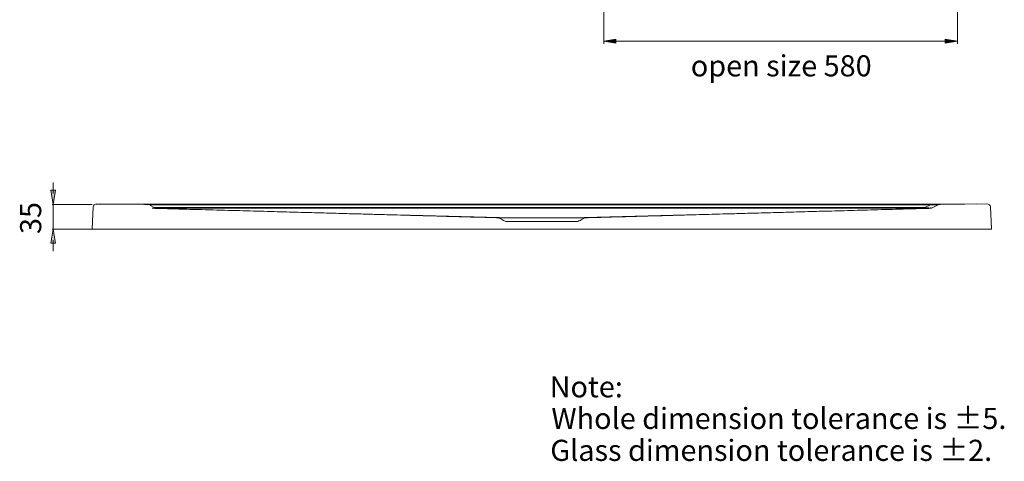
# Model space of a CAD drawing. Units: inches. Extents: x 13 to 471, y -230 to 115.
# Drawn here: x 141 to 281, y -69 to -6 of the extents above; entities that cross this region are included whole.
import ezdxf

# ---------------------------------------------------------------- set-up
doc = ezdxf.new("R2010")
doc.units = ezdxf.units.IN
doc.header["$MEASUREMENT"] = 0
doc.layers.add('11', color=7, linetype='Continuous')

# ---------------------------------------------------------------- blocks, each defined once
blk = doc.blocks.new('block 4')
at = {"layer": '11', "color": 7, "true_color": 0xffffff, "char_height": 2.9972, "attachment_point": 7}
for s, insert in [('\\fArial|b0|i0|c0|p34;\\W1;Note:', (216.35, -59.78)), ('\\fArial|b0|i0|c0|p34;\\W1;Whole dimension tolerance is ±5.', (216.59, -64.27)), ('\\fArial|b0|i0|c0|p34;\\W1;Glass dimension tolerance is ±2.', (216.44, -68.8))]:
    blk.add_mtext(s, dxfattribs=dict(at, insert=insert))
blk = doc.blocks.new('block 7')
at = {"layer": '11', "color": 7, "lineweight": 9, "true_color": 0xffffff}
blk.add_open_spline([(209.64, -34.29), (209.5, -34.29), (209.35, -34.29), (209.2, -34.29)], degree=3, dxfattribs=at)
blk = doc.blocks.new('block 8')
at = {"layer": '11', "color": 7, "lineweight": 9, "true_color": 0xffffff}
blk.add_open_spline([(211.04, -34.29), (210.78, -34.29), (210.52, -34.29), (210.26, -34.29), (210.06, -34.29), (209.85, -34.29), (209.64, -34.29)], degree=3, knots=[0, 0, 0, 0, 1, 1, 1, 2, 2, 2, 2], dxfattribs=at)
blk = doc.blocks.new('block 9')
at = {"layer": '11', "color": 7, "lineweight": 9, "true_color": 0xffffff}
blk.add_open_spline([(271.37, -32.45), (271.33, -32.45), (271.29, -32.45), (271.25, -32.45)], degree=3, dxfattribs=at)
blk = doc.blocks.new('block 10')
at = {"layer": '11', "color": 7, "lineweight": 9, "true_color": 0xffffff}
blk.add_open_spline([(271.48, -32.47), (271.52, -32.45), (271.41, -32.45), (271.37, -32.45)], degree=3, dxfattribs=at)
blk = doc.blocks.new('block 11')
at = {"layer": '11', "color": 7, "lineweight": 9, "true_color": 0xffffff}
blk.add_open_spline([(270.37, -32.91), (270.33, -32.93), (270.29, -32.94), (270.24, -32.95)], degree=3, dxfattribs=at)
blk = doc.blocks.new('block 12')
at = {"layer": '11', "color": 7, "lineweight": 9, "true_color": 0xffffff}
blk.add_open_spline([(160.98, -32.41), (160.93, -32.41), (160.88, -32.41), (160.82, -32.41)], degree=3, dxfattribs=at)
blk = doc.blocks.new('block 13')
at = {"layer": '11', "color": 7, "lineweight": 9, "true_color": 0xffffff}
blk.add_open_spline([(270.35, -32.91), (270.36, -32.91), (270.37, -32.91), (270.37, -32.91)], degree=3, dxfattribs=at)
blk = doc.blocks.new('block 14')
at = {"layer": '11', "color": 7, "lineweight": 9, "true_color": 0xffffff}
blk.add_open_spline([(270.31, -32.91), (270.32, -32.91), (270.33, -32.91), (270.35, -32.91)], degree=3, dxfattribs=at)
blk = doc.blocks.new('block 15')
at = {"layer": '11', "color": 7, "lineweight": 9, "true_color": 0xffffff}
blk.add_open_spline([(269.9, -32.89), (269.94, -32.89), (269.99, -32.89), (270.03, -32.89), (270.12, -32.9), (270.21, -32.9), (270.31, -32.91)], degree=3, knots=[0, 0, 0, 0, 1, 1, 1, 2, 2, 2, 2], dxfattribs=at)
blk = doc.blocks.new('block 16')
at = {"layer": '11', "color": 7, "lineweight": 9, "true_color": 0xffffff}
blk.add_open_spline([(269.61, -32.86), (269.67, -32.87), (269.72, -32.87), (269.77, -32.88), (269.81, -32.88), (269.86, -32.88), (269.9, -32.89)], degree=3, knots=[0, 0, 0, 0, 1, 1, 1, 2, 2, 2, 2], dxfattribs=at)
blk = doc.blocks.new('block 17')
at = {"layer": '11', "color": 7, "lineweight": 9, "true_color": 0xffffff}
blk.add_open_spline([(270.37, -32.91), (270.42, -32.91), (270.46, -32.9), (270.5, -32.9)], degree=3, dxfattribs=at)
blk = doc.blocks.new('block 18')
at = {"layer": '11', "color": 7, "lineweight": 9, "true_color": 0xffffff}
blk.add_open_spline([(270.66, -32.46), (270.57, -32.46), (270.48, -32.47), (270.39, -32.47)], degree=3, dxfattribs=at)
blk = doc.blocks.new('block 19')
at = {"layer": '11', "color": 7, "lineweight": 9, "true_color": 0xffffff}
blk.add_open_spline([(271.09, -32.45), (271.03, -32.45), (270.96, -32.45), (270.9, -32.45), (270.82, -32.45), (270.74, -32.46), (270.66, -32.46)], degree=3, knots=[0, 0, 0, 0, 1, 1, 1, 2, 2, 2, 2], dxfattribs=at)
blk = doc.blocks.new('block 20')
at = {"layer": '11', "color": 7, "lineweight": 9, "true_color": 0xffffff}
blk.add_open_spline([(271.25, -32.45), (271.2, -32.45), (271.14, -32.45), (271.09, -32.45)], degree=3, dxfattribs=at)
blk = doc.blocks.new('block 21')
at = {"layer": '11', "color": 7, "lineweight": 9, "true_color": 0xffffff}
blk.add_open_spline([(220.83, -34.29), (220.63, -34.29), (220.42, -34.29), (220.21, -34.29), (219.95, -34.29), (219.69, -34.29), (219.43, -34.29)], degree=3, knots=[0, 0, 0, 0, 1, 1, 1, 2, 2, 2, 2], dxfattribs=at)
blk = doc.blocks.new('block 22')
at = {"layer": '11', "color": 7, "lineweight": 9, "true_color": 0xffffff}
blk.add_open_spline([(221.27, -34.29), (221.13, -34.29), (220.98, -34.29), (220.83, -34.29)], degree=3, dxfattribs=at)
blk = doc.blocks.new('block 23')
at = {"layer": '11', "color": 7, "lineweight": 9, "true_color": 0xffffff}
blk.add_open_spline([(160.28, -32.86), (172.56, -32.86), (184.83, -32.86), (197.11, -32.86), (209.24, -32.86), (221.37, -32.86), (233.5, -32.86), (245.54, -32.86), (257.58, -32.86), (269.61, -32.86)], degree=3, knots=[0, 0, 0, 0, 1, 1, 1, 2, 2, 2, 3, 3, 3, 3], dxfattribs=at)
blk = doc.blocks.new('block 24')
at = {"layer": '11', "color": 7, "lineweight": 9, "true_color": 0xffffff}
blk.add_open_spline([(215.24, -34.29), (214.92, -34.29), (214.61, -34.29), (214.29, -34.29), (214.01, -34.29), (213.74, -34.29), (213.46, -34.29), (213.22, -34.29), (212.98, -34.29), (212.74, -34.29), (212.53, -34.29), (212.33, -34.29), (212.12, -34.29), (211.93, -34.29), (211.75, -34.29), (211.56, -34.29), (211.39, -34.29), (211.22, -34.29), (211.04, -34.29)], degree=3, knots=[0, 0, 0, 0, 1, 1, 1, 2, 2, 2, 3, 3, 3, 4, 4, 4, 5, 5, 5, 6, 6, 6, 6], dxfattribs=at)
blk = doc.blocks.new('block 25')
at = {"layer": '11', "color": 7, "lineweight": 9, "true_color": 0xffffff}
blk.add_open_spline([(219.43, -34.29), (219.26, -34.29), (219.08, -34.29), (218.91, -34.29), (218.74, -34.29), (218.57, -34.29), (218.41, -34.29), (218.25, -34.29), (218.09, -34.29), (217.93, -34.29), (217.78, -34.29), (217.63, -34.29), (217.48, -34.29), (217.34, -34.29), (217.21, -34.29), (217.07, -34.29), (216.94, -34.29), (216.81, -34.29), (216.69, -34.29), (216.57, -34.29), (216.46, -34.29), (216.34, -34.29), (216.24, -34.29), (216.13, -34.29), (216.03, -34.29), (215.93, -34.29), (215.84, -34.29), (215.74, -34.29), (215.66, -34.29), (215.57, -34.29), (215.48, -34.29), (215.4, -34.29), (215.32, -34.29), (215.24, -34.29)], degree=3, knots=[0, 0, 0, 0, 1, 1, 1, 2, 2, 2, 3, 3, 3, 4, 4, 4, 5, 5, 5, 6, 6, 6, 7, 7, 7, 8, 8, 8, 9, 9, 9, 10, 10, 10, 11, 11, 11, 11], dxfattribs=at)
blk = doc.blocks.new('block 26')
at = {"layer": '11', "color": 7, "lineweight": 9, "true_color": 0xffffff}
blk.add_open_spline([(269.61, -32.95), (269.68, -32.95), (269.75, -32.95), (269.81, -32.95), (269.84, -32.95), (269.87, -32.95), (269.9, -32.95)], degree=3, knots=[0, 0, 0, 0, 1, 1, 1, 2, 2, 2, 2], dxfattribs=at)
blk = doc.blocks.new('block 27')
at = {"layer": '11', "color": 7, "lineweight": 9, "true_color": 0xffffff}
blk.add_open_spline([(160.86, -32.95), (172.94, -32.95), (185.03, -32.95), (197.11, -32.95), (209.24, -32.95), (221.37, -32.95), (233.5, -32.95), (245.54, -32.95), (257.58, -32.95), (269.61, -32.95)], degree=3, knots=[0, 0, 0, 0, 1, 1, 1, 2, 2, 2, 3, 3, 3, 3], dxfattribs=at)
blk = doc.blocks.new('block 28')
at = {"layer": '11', "color": 7, "lineweight": 9, "true_color": 0xffffff}
blk.add_open_spline([(270.79, -32.41), (270.66, -32.41), (270.52, -32.41), (270.39, -32.41)], degree=3, dxfattribs=at)
blk = doc.blocks.new('block 29')
at = {"layer": '11', "color": 7, "lineweight": 9, "true_color": 0xffffff}
blk.add_open_spline([(271.13, -32.41), (271.02, -32.41), (270.91, -32.41), (270.79, -32.41)], degree=3, dxfattribs=at)
blk = doc.blocks.new('block 30')
at = {"layer": '11', "color": 7, "lineweight": 9, "true_color": 0xffffff}
blk.add_open_spline([(271.39, -32.41), (271.3, -32.41), (271.22, -32.41), (271.13, -32.41)], degree=3, dxfattribs=at)
blk = doc.blocks.new('block 31')
at = {"layer": '11', "color": 7, "lineweight": 9, "true_color": 0xffffff}
blk.add_open_spline([(159.75, -32.37), (159.71, -32.37), (159.66, -32.37), (159.61, -32.37)], degree=3, dxfattribs=at)
blk = doc.blocks.new('block 32')
at = {"layer": '11', "color": 7, "lineweight": 9, "true_color": 0xffffff}
blk.add_open_spline([(159.87, -32.37), (159.83, -32.37), (159.79, -32.37), (159.75, -32.37)], degree=3, dxfattribs=at)
blk = doc.blocks.new('block 33')
at = {"layer": '11', "color": 7, "lineweight": 9, "true_color": 0xffffff}
blk.add_open_spline([(161.28, -32.37), (161.17, -32.37), (161.05, -32.37), (160.94, -32.37)], degree=3, dxfattribs=at)
blk = doc.blocks.new('block 34')
at = {"layer": '11', "color": 7, "lineweight": 9, "true_color": 0xffffff}
blk.add_open_spline([(161.68, -32.37), (161.55, -32.37), (161.41, -32.37), (161.28, -32.37)], degree=3, dxfattribs=at)
blk = doc.blocks.new('block 35')
at = {"layer": '11', "color": 7, "lineweight": 9, "true_color": 0xffffff}
blk.add_open_spline([(271.48, -32.41), (271.45, -32.41), (271.42, -32.41), (271.39, -32.41)], degree=3, dxfattribs=at)
blk = doc.blocks.new('block 36')
at = {"layer": '11', "color": 7, "lineweight": 9, "true_color": 0xffffff}
blk.add_open_spline([(271.59, -32.41), (271.55, -32.41), (271.52, -32.41), (271.48, -32.41)], degree=3, dxfattribs=at)
blk = doc.blocks.new('block 37')
at = {"layer": '11', "color": 7, "lineweight": 9, "true_color": 0xffffff}
blk.add_open_spline([(270.35, -32.95), (270.41, -32.95), (270.47, -32.94), (270.53, -32.93), (270.6, -32.91), (270.65, -32.89), (270.71, -32.86)], degree=3, knots=[0, 0, 0, 0, 1, 1, 1, 2, 2, 2, 2], dxfattribs=at)
blk = doc.blocks.new('block 38')
at = {"layer": '11', "color": 7, "lineweight": 9, "true_color": 0xffffff}
blk.add_open_spline([(220.36, -34.83), (220.46, -34.77), (220.56, -34.72), (220.67, -34.66), (220.77, -34.61), (220.87, -34.55), (220.98, -34.49), (221.08, -34.44), (221.19, -34.38), (221.29, -34.32)], degree=3, knots=[0, 0, 0, 0, 1, 1, 1, 2, 2, 2, 3, 3, 3, 3], dxfattribs=at)
blk = doc.blocks.new('block 39')
at = {"layer": '11', "color": 7, "lineweight": 9, "true_color": 0xffffff}
blk.add_open_spline([(209.18, -34.32), (209.29, -34.38), (209.39, -34.44), (209.5, -34.49), (209.6, -34.55), (209.71, -34.61), (209.81, -34.66), (209.91, -34.72), (210.01, -34.77), (210.12, -34.83)], degree=3, knots=[0, 0, 0, 0, 1, 1, 1, 2, 2, 2, 3, 3, 3, 3], dxfattribs=at)
blk = doc.blocks.new('block 40')
at = {"layer": '11', "color": 7, "lineweight": 9, "true_color": 0xffffff}
blk.add_open_spline([(221.41, -34.29), (221.89, -34.28), (222.37, -34.27), (222.86, -34.25), (223.36, -34.24), (223.86, -34.23), (224.36, -34.21), (224.88, -34.2), (225.39, -34.18), (225.91, -34.17), (226.44, -34.16), (226.96, -34.14), (227.49, -34.13), (228.02, -34.11), (228.55, -34.1), (229.09, -34.08), (229.62, -34.07), (230.16, -34.05), (230.69, -34.04), (231.23, -34.02), (231.76, -34.01), (232.3, -34), (232.83, -33.98), (233.36, -33.97), (233.89, -33.95), (234.42, -33.94), (234.95, -33.92), (235.48, -33.91), (236.03, -33.89), (236.58, -33.88), (237.14, -33.86), (237.74, -33.85), (238.33, -33.83), (238.93, -33.81), (239.6, -33.8), (240.27, -33.78), (240.94, -33.76), (241.68, -33.74), (242.43, -33.72), (243.18, -33.7), (244, -33.67), (244.83, -33.65), (245.66, -33.63), (246.57, -33.6), (247.48, -33.58), (248.38, -33.55), (249.38, -33.53), (250.37, -33.5), (251.36, -33.47), (252.44, -33.44), (253.53, -33.41), (254.61, -33.38), (255.78, -33.35), (256.95, -33.32), (258.12, -33.29), (259.38, -33.25), (260.64, -33.22), (261.91, -33.18), (263.26, -33.15), (264.62, -33.11), (265.98, -33.07), (267.44, -33.03), (268.89, -32.99), (270.35, -32.95)], degree=3, knots=[0, 0, 0, 0, 1, 1, 1, 2, 2, 2, 3, 3, 3, 4, 4, 4, 5, 5, 5, 6, 6, 6, 7, 7, 7, 8, 8, 8, 9, 9, 9, 10, 10, 10, 11, 11, 11, 12, 12, 12, 13, 13, 13, 14, 14, 14, 15, 15, 15, 16, 16, 16, 17, 17, 17, 18, 18, 18, 19, 19, 19, 20, 20, 20, 21, 21, 21, 21], dxfattribs=at)
blk = doc.blocks.new('block 41')
at = {"layer": '11', "color": 7, "lineweight": 9, "true_color": 0xffffff}
blk.add_open_spline([(160.13, -32.95), (161.51, -32.99), (162.89, -33.03), (164.27, -33.07), (165.71, -33.11), (167.15, -33.14), (168.59, -33.18), (170.01, -33.22), (171.43, -33.26), (172.85, -33.3), (174.16, -33.34), (175.48, -33.37), (176.8, -33.41), (177.97, -33.44), (179.13, -33.47), (180.29, -33.51), (181.31, -33.53), (182.33, -33.56), (183.35, -33.59), (184.25, -33.61), (185.16, -33.64), (186.06, -33.66), (186.87, -33.69), (187.68, -33.71), (188.49, -33.73), (189.22, -33.75), (189.96, -33.77), (190.7, -33.79), (191.38, -33.81), (192.07, -33.83), (192.76, -33.85), (193.42, -33.87), (194.07, -33.88), (194.73, -33.9), (195.35, -33.92), (195.98, -33.94), (196.6, -33.95), (197.19, -33.97), (197.78, -33.98), (198.36, -34), (198.9, -34.02), (199.44, -34.03), (199.98, -34.04), (200.46, -34.06), (200.94, -34.07), (201.42, -34.08), (201.83, -34.1), (202.25, -34.11), (202.67, -34.12), (203.04, -34.13), (203.42, -34.14), (203.79, -34.15), (204.14, -34.16), (204.49, -34.17), (204.85, -34.18), (205.19, -34.19), (205.54, -34.2), (205.89, -34.21), (206.24, -34.22), (206.6, -34.22), (206.95, -34.23), (207.3, -34.24), (207.66, -34.25), (208.01, -34.26), (208.37, -34.27), (208.72, -34.28), (209.07, -34.29)], degree=3, knots=[0, 0, 0, 0, 1, 1, 1, 2, 2, 2, 3, 3, 3, 4, 4, 4, 5, 5, 5, 6, 6, 6, 7, 7, 7, 8, 8, 8, 9, 9, 9, 10, 10, 10, 11, 11, 11, 12, 12, 12, 13, 13, 13, 14, 14, 14, 15, 15, 15, 16, 16, 16, 17, 17, 17, 18, 18, 18, 19, 19, 19, 20, 20, 20, 21, 21, 21, 22, 22, 22, 22], dxfattribs=at)
blk = doc.blocks.new('block 42')
at = {"layer": '11', "color": 7, "lineweight": 9, "true_color": 0xffffff}
blk.add_open_spline([(278.92, -32.76), (278.91, -32.52), (278.67, -32.32), (278.38, -32.33)], degree=3, dxfattribs=at)
blk = doc.blocks.new('block 43')
at = {"layer": '11', "color": 7, "lineweight": 9, "true_color": 0xffffff}
blk.add_open_spline([(271.75, -32.41), (271.65, -32.41), (271.56, -32.43), (271.48, -32.47)], degree=3, dxfattribs=at)
blk = doc.blocks.new('block 44')
at = {"layer": '11', "color": 7, "lineweight": 9, "true_color": 0xffffff}
blk.add_open_spline([(152.1, -32.34), (151.81, -32.33), (151.57, -32.52), (151.56, -32.77)], degree=3, dxfattribs=at)
blk = doc.blocks.new('block 45')
at = {"layer": '11', "color": 7, "lineweight": 9, "true_color": 0xffffff}
blk.add_lwpolyline([(278.92, -32.76), (279.05, -35.91)], dxfattribs=at)
blk = doc.blocks.new('block 46')
at = {"layer": '11', "color": 7, "lineweight": 9, "true_color": 0xffffff}
blk.add_lwpolyline([(270.39, -32.47), (270.39, -32.41)], dxfattribs=at)
blk = doc.blocks.new('block 47')
at = {"layer": '11', "color": 7, "lineweight": 9, "true_color": 0xffffff}
blk.add_lwpolyline([(269.61, -32.95), (269.61, -32.86)], dxfattribs=at)
blk = doc.blocks.new('block 48')
at = {"layer": '11', "color": 7, "lineweight": 9, "true_color": 0xffffff}
blk.add_lwpolyline([(270.39, -32.47), (269.61, -32.86)], dxfattribs=at)
blk = doc.blocks.new('block 49')
at = {"layer": '11', "color": 7, "lineweight": 9, "true_color": 0xffffff}
blk.add_lwpolyline([(271.48, -32.47), (270.71, -32.86)], dxfattribs=at)
blk = doc.blocks.new('block 50')
at = {"layer": '11', "color": 7, "lineweight": 9, "true_color": 0xffffff}
blk.add_lwpolyline([(271.25, -32.45), (271.29, -32.43), (271.34, -32.42), (271.39, -32.41)], dxfattribs=at)
blk = doc.blocks.new('block 51')
at = {"layer": '11', "color": 7, "lineweight": 9, "true_color": 0xffffff}
blk.add_lwpolyline([(159.02, -32.41), (152.55, -32.34)], dxfattribs=at)
blk = doc.blocks.new('block 52')
at = {"layer": '11', "color": 7, "lineweight": 9, "true_color": 0xffffff}
blk.add_lwpolyline([(152.1, -32.34), (158.73, -32.42)], dxfattribs=at)
blk = doc.blocks.new('block 53')
at = {"layer": '11', "color": 7, "lineweight": 9, "true_color": 0xffffff}
blk.add_lwpolyline([(275.27, -32.38), (152.02, -32.38)], dxfattribs=at)
blk = doc.blocks.new('block 54')
at = {"layer": '11', "color": 7, "lineweight": 9, "true_color": 0xffffff}
blk.add_lwpolyline([(270.39, -32.41), (160.09, -32.41)], dxfattribs=at)
blk = doc.blocks.new('block 55')
at = {"layer": '11', "color": 7, "lineweight": 9, "true_color": 0xffffff}
blk.add_lwpolyline([(271.61, -32.41), (158.87, -32.41)], dxfattribs=at)
blk = doc.blocks.new('block 56')
at = {"layer": '11', "color": 7, "lineweight": 9, "true_color": 0xffffff}
blk.add_lwpolyline([(270.39, -32.47), (159.57, -32.47)], dxfattribs=at)
blk = doc.blocks.new('block 57')
at = {"layer": '11', "color": 7, "lineweight": 9, "true_color": 0xffffff}
blk.add_lwpolyline([(270.54, -32.95), (159.94, -32.95)], dxfattribs=at)
blk = doc.blocks.new('block 58')
at = {"layer": '11', "color": 7, "lineweight": 9, "true_color": 0xffffff}
blk.add_lwpolyline([(270.39, -32.41), (276.86, -32.33)], dxfattribs=at)
blk = doc.blocks.new('block 59')
at = {"layer": '11', "color": 7, "lineweight": 9, "true_color": 0xffffff}
blk.add_lwpolyline([(278.38, -32.33), (271.75, -32.41)], dxfattribs=at)
blk = doc.blocks.new('block 60')
at = {"layer": '11', "color": 7, "lineweight": 9, "true_color": 0xffffff}
blk.add_lwpolyline([(221.29, -34.32), (221.35, -34.3)], dxfattribs=at)
blk = doc.blocks.new('block 61')
at = {"layer": '11', "color": 7, "lineweight": 9, "true_color": 0xffffff}
blk.add_lwpolyline([(219.36, -34.32), (219.38, -34.31), (219.41, -34.3), (219.43, -34.29)], dxfattribs=at)
blk = doc.blocks.new('block 62')
at = {"layer": '11', "color": 7, "lineweight": 9, "true_color": 0xffffff}
blk.add_lwpolyline([(211.12, -34.32), (211.1, -34.31), (211.07, -34.3), (211.04, -34.29)], dxfattribs=at)
blk = doc.blocks.new('block 63')
at = {"layer": '11', "color": 7, "lineweight": 9, "true_color": 0xffffff}
blk.add_lwpolyline([(209.07, -34.29), (209.13, -34.3), (209.18, -34.32)], dxfattribs=at)
blk = doc.blocks.new('block 64')
at = {"layer": '11', "color": 7, "lineweight": 9, "true_color": 0xffffff}
blk.add_lwpolyline([(211.04, -34.29), (160.31, -32.96)], dxfattribs=at)
blk = doc.blocks.new('block 65')
at = {"layer": '11', "color": 7, "lineweight": 9, "true_color": 0xffffff}
blk.add_lwpolyline([(221.29, -34.32), (209.31, -34.32)], dxfattribs=at)
blk = doc.blocks.new('block 66')
at = {"layer": '11', "color": 7, "lineweight": 9, "true_color": 0xffffff}
blk.add_lwpolyline([(221.4, -34.29), (209.08, -34.29)], dxfattribs=at)
blk = doc.blocks.new('block 67')
at = {"layer": '11', "color": 7, "lineweight": 9, "true_color": 0xffffff}
blk.add_lwpolyline([(210.12, -34.83), (220.36, -34.83)], dxfattribs=at)
blk = doc.blocks.new('block 68')
at = {"layer": '11', "color": 7, "lineweight": 9, "true_color": 0xffffff}
blk.add_lwpolyline([(279.05, -35.91), (151.43, -35.91)], dxfattribs=at)
blk = doc.blocks.new('block 69')
at = {"layer": '11', "color": 7, "lineweight": 9, "true_color": 0xffffff}
blk.add_lwpolyline([(219.43, -34.29), (270.17, -32.96)], dxfattribs=at)
blk = doc.blocks.new('block 70')
at = {"layer": '11', "color": 7, "lineweight": 9, "true_color": 0xffffff}
blk.add_lwpolyline([(221.35, -34.3), (221.41, -34.29)], dxfattribs=at)
blk = doc.blocks.new('block 71')
at = {"layer": '11', "color": 7, "lineweight": 9, "true_color": 0xffffff}
blk.add_lwpolyline([(159.75, -32.41), (159.71, -32.39), (159.66, -32.38), (159.61, -32.37)], dxfattribs=at)
blk = doc.blocks.new('block 72')
at = {"layer": '11', "color": 7, "lineweight": 9, "true_color": 0xffffff}
blk.add_lwpolyline([(159.47, -32.41), (160.46, -32.96)], dxfattribs=at)
blk = doc.blocks.new('block 73')
at = {"layer": '11', "color": 7, "lineweight": 9, "true_color": 0xffffff}
blk.add_lwpolyline([(151.56, -32.76), (151.43, -35.91)], dxfattribs=at)
blk = doc.blocks.new('block 6')
at = {"layer": '11'}
for name in ['block 73', 'block 44', 'block 53', 'block 52', 'block 51', 'block 55', 'block 72', 'block 56', 'block 31', 'block 71', 'block 32', 'block 57', 'block 54', 'block 41', 'block 23', 'block 64', 'block 12', 'block 27', 'block 33', 'block 34', 'block 69', 'block 40', 'block 48', 'block 16', 'block 47', 'block 26', 'block 15', 'block 11', 'block 14', 'block 37', 'block 13', 'block 17', 'block 58', 'block 28', 'block 46', 'block 18', 'block 19', 'block 49', 'block 29', 'block 20', 'block 30', 'block 50', 'block 9', 'block 10', 'block 35', 'block 36', 'block 43', 'block 59', 'block 42', 'block 45', 'block 63', 'block 66', 'block 39', 'block 7', 'block 65', 'block 8', 'block 67', 'block 24', 'block 62', 'block 25', 'block 61', 'block 21', 'block 38', 'block 22', 'block 60', 'block 70', 'block 68']:
    blk.add_blockref(name, (0, 0), dxfattribs=at)
blk = doc.blocks.new('block 74')
at = {"layer": '11', "color": 7, "lineweight": 5, "true_color": 0xffffff}
blk.add_lwpolyline([(151.66, -32.39), (151.66, -32.39)], dxfattribs=at)
blk = doc.blocks.new('block 75')
at = {"layer": '11', "color": 7, "lineweight": 5, "true_color": 0xffffff}
blk.add_lwpolyline([(151.66, -35.91), (151.66, -35.91)], dxfattribs=at)
blk = doc.blocks.new('block 77')
at = {"layer": '11', "color": 7, "lineweight": 5, "true_color": 0xffffff}
blk.add_lwpolyline([(151.43, -32.39), (145.75, -32.39)], dxfattribs=at)
blk = doc.blocks.new('block 78')
at = {"layer": '11', "color": 7, "lineweight": 5, "true_color": 0xffffff}
blk.add_lwpolyline([(151.43, -35.91), (145.75, -35.91)], dxfattribs=at)
blk = doc.blocks.new('block 79')
at = {"layer": '11', "color": 7, "lineweight": 5, "true_color": 0xffffff}
blk.add_lwpolyline([(145.89, -37.47), (145.89, -39.03)], dxfattribs=at)
blk = doc.blocks.new('block 80')
at = {"layer": '11', "color": 7, "lineweight": 5, "true_color": 0xffffff}
blk.add_lwpolyline([(145.89, -30.83), (145.89, -29.28)], dxfattribs=at)
blk = doc.blocks.new('block 81')
at = {"layer": '11', "color": 7, "lineweight": 5, "true_color": 0xffffff}
blk.add_lwpolyline([(145.89, -35.91), (145.89, -32.39)], dxfattribs=at)
blk = doc.blocks.new('block 82')
at = {"layer": '11', "true_color": 0xffffff}
h = blk.add_hatch(color=7, dxfattribs=at)
h.dxf.hatch_style = 2
h.paths.add_polyline_path([(145.56, -37.91), (145.89, -35.91), (146.22, -37.91)])
at = {"layer": '11', "lineweight": 0}
blk.add_lwpolyline([(145.56, -37.91), (145.89, -35.91), (146.22, -37.91), (145.56, -37.91)], dxfattribs=at)
blk = doc.blocks.new('block 83')
at = {"layer": '11', "true_color": 0xffffff}
h = blk.add_hatch(color=7, dxfattribs=at)
h.dxf.hatch_style = 2
h.paths.add_polyline_path([(145.56, -30.39), (145.89, -32.39), (146.22, -30.39)])
at = {"layer": '11', "lineweight": 0}
blk.add_lwpolyline([(145.56, -30.39), (145.89, -32.39), (146.22, -30.39), (145.56, -30.39)], dxfattribs=at)
blk = doc.blocks.new('block 84')
at = {"layer": '11', "color": 7, "true_color": 0xffffff, "insert": (144.2, -36.6), "char_height": 2.9972, "attachment_point": 7, "rotation": 90}
blk.add_mtext('\\fArial|b0|i0|c0|p34;\\W1;35', dxfattribs=at)
blk = doc.blocks.new('block 85')
at = {"layer": '11', "color": 7, "lineweight": 5, "true_color": 0xffffff}
blk.add_lwpolyline([(145.89, -35.91), (145.89, -35.91)], dxfattribs=at)
blk = doc.blocks.new('block 76')
at = {"layer": '11'}
for name in ['block 80', 'block 83', 'block 84', 'block 77', 'block 81', 'block 82', 'block 78', 'block 85', 'block 79']:
    blk.add_blockref(name, (0, 0), dxfattribs=at)
blk = doc.blocks.new('block 5')
at = {"layer": '11'}
for name in ['block 76', 'block 6', 'block 74', 'block 75']:
    blk.add_blockref(name, (0, 0), dxfattribs=at)
blk = doc.blocks.new('block 315')
at = {"layer": '11', "color": 7, "lineweight": 9, "true_color": 0xffffff}
blk.add_lwpolyline([(224.04, 9.67), (224.04, -9.6)], dxfattribs=at)
blk = doc.blocks.new('block 316')
at = {"layer": '11', "color": 7, "lineweight": 9, "true_color": 0xffffff}
blk.add_lwpolyline([(274.21, 9.72), (274.21, -9.6)], dxfattribs=at)
blk = doc.blocks.new('block 317')
at = {"layer": '11', "color": 7, "lineweight": 9, "true_color": 0xffffff}
blk.add_lwpolyline([(225.76, -9.25), (272.49, -9.25)], dxfattribs=at)
blk = doc.blocks.new('block 318')
at = {"layer": '11', "true_color": 0xffffff}
h = blk.add_hatch(color=7, dxfattribs=at)
h.dxf.hatch_style = 2
h.paths.add_polyline_path([(225.76, -9.54), (224.04, -9.25), (225.76, -8.97)])
at = {"layer": '11', "lineweight": 0}
blk.add_lwpolyline([(225.76, -9.54), (224.04, -9.25), (225.76, -8.97), (225.76, -9.54)], dxfattribs=at)
blk = doc.blocks.new('block 319')
at = {"layer": '11', "true_color": 0xffffff}
h = blk.add_hatch(color=7, dxfattribs=at)
h.dxf.hatch_style = 2
h.paths.add_polyline_path([(272.49, -9.54), (274.21, -9.25), (272.49, -8.97)])
at = {"layer": '11', "lineweight": 0}
blk.add_lwpolyline([(272.49, -9.54), (274.21, -9.25), (272.49, -8.97), (272.49, -9.54)], dxfattribs=at)
blk = doc.blocks.new('block 320')
at = {"layer": '11', "color": 7, "true_color": 0xffffff, "insert": (236.38, -14.23), "char_height": 2.9972, "attachment_point": 7}
blk.add_mtext('\\fArial|b0|i0|c0|p34;\\W1;open size 580', dxfattribs=at)
blk = doc.blocks.new('block 321')
at = {"layer": '11', "color": 7, "lineweight": 9, "true_color": 0xffffff}
blk.add_lwpolyline([(274.21, -9.25), (274.21, -9.25)], dxfattribs=at)
blk = doc.blocks.new('block 314')
at = {"layer": '11'}
for name in ['block 315', 'block 316', 'block 318', 'block 317', 'block 319', 'block 321', 'block 320']:
    blk.add_blockref(name, (0, 0), dxfattribs=at)
blk = doc.blocks.new('block 287')
at = {"layer": '11'}
blk.add_blockref('block 314', (0, 0), dxfattribs=at)

msp = doc.modelspace()

# ---------------------------------------------------------------- block references
at = {"layer": '11'}
for name in ['block 287', 'block 5', 'block 4']:
    msp.add_blockref(name, (0, 0), dxfattribs=at)

doc.saveas('drawing.dxf')
